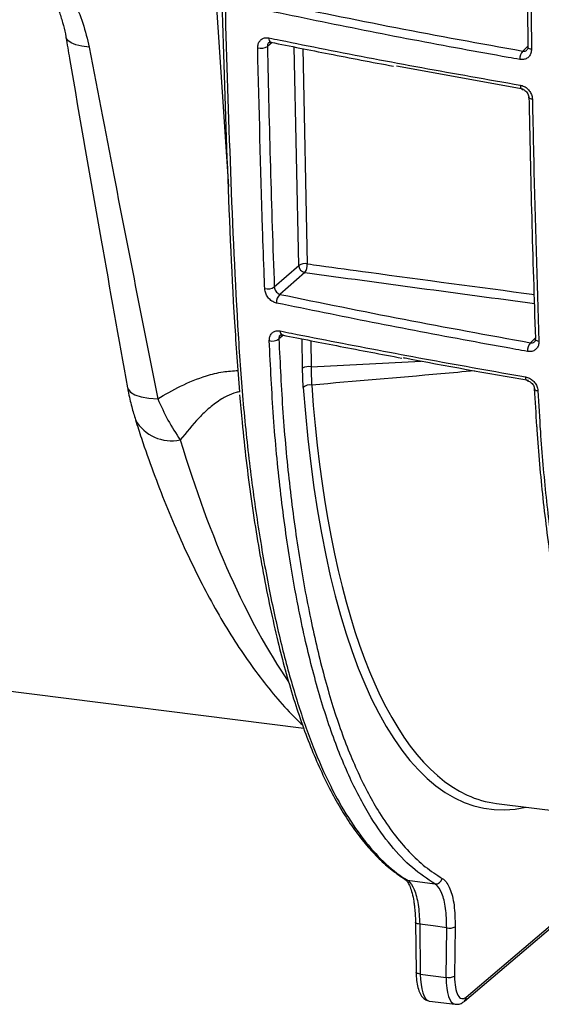
# Model space of a CAD drawing. Units: millimetres. Extents: x 268 to 2107, y 428 to 1269.
# Drawn here: x 1818 to 1857, y 650 to 724 of the extents above; entities that cross this region are included whole.
import ezdxf

# ---------------------------------------------------------------- set-up
doc = ezdxf.new("R2010")
doc.units = ezdxf.units.MM
doc.header["$LTSCALE"] = 3

msp = doc.modelspace()

# ---------------------------------------------------------------- linework, layer by layer
at = {"color": 8, "linetype": 'Continuous', "lineweight": 25}
for p, q in [((1831.939, 738.577), (1833.772, 711.518)), ((1837.079, 722.413), (1836.703, 722.115)), ((1839.072, 705.554), (1838.727, 722.084)), ((1839.386, 721.953), (1839.727, 705.671)), ((1856.033, 721.771), (1856.445, 722.175)), ((1837.921, 700.277), (1837.575, 699.998)), ((1856.611, 699.709), (1857.005, 700.095)), ((1839.364, 697.774), (1839.346, 699.997)), ((1840.003, 699.867), (1840.019, 697.886)), ((1840.019, 697.886), (1848.335, 698.312))]:
    msp.add_line(p, q, dxfattribs=at)
at = {"color": 7, "linetype": 'Continuous', "lineweight": 25}
for p, q in [((1856.067, 718.892), (1846.474, 720.613)), ((1837.227, 703.926), (1839.072, 705.554)), ((1839.54, 705.023), (1837.659, 703.364)), ((1837.837, 700.298), (1837.83, 700.299)), ((1839.42, 696.328), (1839.364, 697.774)), ((1803.662, 675.059), (1839.451, 670.55)), ((1854.04, 664.859), (1863.654, 663.648)), ((1847.3, 659.054), (1849.377, 658.772)), ((1851.754, 650.223), (1861.614, 658.604)), ((1851.612, 649.909), (1861.471, 658.29)), ((1847.907, 655.885), (1847.953, 652.107)), ((1848.23, 655.735), (1848.276, 651.957)), ((1850.228, 651.711), (1850.274, 655.452)), ((1850.916, 655.542), (1850.87, 651.801)), ((1848.276, 651.957), (1850.228, 651.711)), ((1848.97, 649.915), (1850.905, 649.671))]:
    msp.add_line(p, q, dxfattribs=at)
at = {"color": 8, "linetype": 'Continuous', "lineweight": 25, "flags": 128}
for points in [[(1823.224, 722.05), (1822.671, 722.127), (1822.212, 722.24), (1821.857, 722.386), (1821.613, 722.562), (1821.488, 722.764), (1821.475, 722.817)], [(1856.688, 721.904), (1856.612, 721.921), (1856.546, 721.943), (1856.492, 721.969), (1856.452, 721.998), (1856.426, 722.03), (1856.417, 722.063), (1856.417, 722.066)], [(1855.84, 719.194), (1855.847, 719.111), (1855.861, 719.036), (1855.883, 718.973), (1855.911, 718.924), (1855.945, 718.89), (1855.983, 718.874), (1855.987, 718.873)], [(1856.756, 718.113), (1856.68, 718.13), (1856.614, 718.152), (1856.559, 718.179), (1856.519, 718.209), (1856.494, 718.241), (1856.484, 718.275), (1856.484, 718.279)], [(1857.247, 699.804), (1857.172, 699.822), (1857.106, 699.845), (1857.052, 699.873), (1857.012, 699.905), (1856.987, 699.94), (1856.977, 699.977), (1856.977, 699.978)], [(1856.389, 696.824), (1856.389, 696.824), (1856.351, 696.839), (1856.317, 696.87), (1856.289, 696.916), (1856.267, 696.974), (1856.251, 697.045), (1856.243, 697.124)], [(1826.123, 696.308), (1826.162, 696.191), (1826.351, 695.964), (1826.681, 695.774), (1827.143, 695.624), (1827.724, 695.519), (1828.408, 695.462)], [(1856.903, 696.234), (1856.912, 696.201), (1856.937, 696.166), (1856.977, 696.134), (1857.031, 696.107), (1857.097, 696.084), (1857.172, 696.067)], [(1847.3, 659.054), (1847.212, 659.075), (1847.138, 659.109)], [(1848.23, 655.735), (1848.143, 655.748), (1848.066, 655.767), (1848.001, 655.79), (1847.952, 655.817), (1847.921, 655.847), (1847.907, 655.879), (1847.907, 655.883)], [(1848.276, 651.957), (1848.189, 651.97), (1848.112, 651.989), (1848.047, 652.012), (1847.998, 652.04), (1847.967, 652.069), (1847.953, 652.101), (1847.953, 652.107)]]:
    msp.add_lwpolyline(points, dxfattribs=at)
at = {"color": 7, "linetype": 'Continuous', "lineweight": 25, "flags": 128}
for points in [[(1836.975, 722.44), (1836.982, 722.438), (1836.986, 722.437)], [(1856.417, 722.066), (1856.423, 722.097), (1856.446, 722.13)], [(1856.977, 699.978), (1856.984, 700.014), (1857.006, 700.051)], [(1856.903, 696.238), (1856.903, 696.238), (1856.903, 696.234)], [(1847.138, 659.109), (1847.13, 659.114), (1847.127, 659.116)], [(1850.274, 655.452), (1849.246, 655.594), (1848.23, 655.735)]]:
    msp.add_lwpolyline(points, dxfattribs=at)
at = {"color": 8, "linetype": 'Continuous', "lineweight": 25}
for centre, radius, start, end in [((1837.134, 722.717), 0.32, 171.65421, 240.29924), ((1837.972, 700.563), 0.299, 173.59269, 241.80451), ((1829.475, 695.472), 3.183, 210.17429, 281.47311), ((1851.343, 650.219), 0.411, 310.90895, 0.56792)]:
    msp.add_arc(centre, radius, start, end, dxfattribs=at)
at = {"color": 7, "linetype": 'Continuous', "lineweight": 25}
for centre, radius, start, end in [((1836.215, 722.934), 0.954, 255.32968, 300.7907), ((1856.634, 721.197), 0.83, 136.35147, 184.49895), ((1839.549, 704.775), 0.913, 78.79027, 121.49093), ((1839.624, 705.568), 0.552, 181.54723, 261.27202), ((1838.768, 705.596), 0.961, 323.41125, 4.43557), ((1836.73, 704.665), 0.89, 255.15926, 303.95209), ((1838.169, 702.787), 0.771, 131.4692, 185.68137), ((1837.079, 700.671), 0.836, 254.05728, 306.38495), ((1857.215, 699.131), 0.836, 136.24536, 185.64172), ((1839.832, 697.009), 0.896, 77.93686, 121.46696), ((1839.917, 695.789), 0.733, 78.85325, 132.64772), ((1849.429, 659.281), 0.511, 264.12272, 350.13673), ((1850.467, 656.412), 0.979, 258.58077, 297.24155), ((1850.422, 652.671), 0.979, 258.58077, 297.24155)]:
    msp.add_arc(centre, radius, start, end, dxfattribs=at)
at = {"color": 8, "linetype": 'Continuous', "lineweight": 25}
for centre, major_axis, ratio, start_param, end_param in [((2403.369, 1187.309), (1484.795, 9.835), 0.348714, 4.32057, 4.33319), ((1862.465, 727.808), (9.077, 63.361), 0.340018, 2.138723, 3.271441), ((1862.93, 727.741), (9.014, 62.865), 0.34007, 2.13877, 3.041011), ((1848.662, 729.538), (-2.54, 64.196), 0.378083, 2.173582, 2.598981), ((1849.308, 652.896), (0.333, 2.982), 0.327634, 1.927576, 3.107264), ((1851.317, 652.643), (0.417, 2.971), 0.338916, 1.93695, 3.147285)]:
    msp.add_ellipse(centre, major_axis=major_axis, ratio=ratio, start_param=start_param, end_param=end_param, dxfattribs=at)
at = {"color": 7, "linetype": 'Continuous', "lineweight": 25}
for centre, major_axis, ratio, start_param, end_param in [((1862.93, 727.741), (9.014, 62.865), 0.34007, 3.041011, 3.147406), ((1851.783, 652.576), (0.355, 2.475), 0.340018, 1.93793, 3.508727), ((1849.308, 652.896), (0.333, 2.982), 0.327634, 3.107264, 3.137005)]:
    msp.add_ellipse(centre, major_axis=major_axis, ratio=ratio, start_param=start_param, end_param=end_param, dxfattribs=at)
for points, knots in [([(1856.446, 722.13), (1856.401, 725.218), (1856.313, 731.396), (1856.293, 737.643), (1856.283, 740.767)], [0, 0, 0, 0, 0.499894, 1, 1, 1, 1]), ([(1856.527, 740.561), (1856.527, 740.247), (1856.529, 738.678), (1856.55, 732.426), (1856.627, 726.544), (1856.688, 721.904)], [0, 0, 0, 0, 0.050111, 0.250559, 1, 1, 1, 1]), ([(1834.612, 696.003), (1834.483, 697.75), (1834.06, 703.501), (1833.659, 713.662), (1833.255, 726.099), (1833.099, 734.457), (1833.022, 738.558)], [0, 0, 0, 0, 0.128318, 0.422326, 0.716481, 1, 1, 1, 1]), ([(1813.332, 735.788), (1813.627, 735.532), (1814.219, 735.016), (1815.281, 734.086), (1816.446, 733.013), (1817.652, 731.813), (1818.88, 730.455), (1820.044, 728.986), (1821.137, 727.359), (1822.056, 725.657), (1822.8, 723.861), (1823.081, 722.661), (1823.224, 722.05)], [0, 0, 0, 0, 0.111461, 0.224137, 0.329863, 0.437302, 0.534492, 0.633838, 0.726244, 0.821478, 0.909109, 1, 1, 1, 1]), ([(1814.849, 732.649), (1814.95, 732.56), (1815.26, 732.288), (1815.805, 731.807), (1816.458, 731.197), (1817.112, 730.543), (1817.758, 729.848), (1818.387, 729.105), (1818.986, 728.325), (1819.568, 727.476), (1820.1, 726.59), (1820.559, 725.696), (1820.936, 724.807), (1821.223, 723.929), (1821.398, 723.257), (1821.45, 722.899), (1821.461, 722.818)], [0, 0, 0, 0, 0.0555441, 0.1711786, 0.2697541, 0.3571559, 0.4481708, 0.5208718, 0.5951852, 0.6675872, 0.7367775, 0.8018623, 0.8625756, 0.9221507, 0.9822969, 1, 1, 1, 1]), ([(1837.039, 725.445), (1840.149, 724.8), (1846.373, 723.509), (1852.811, 722.35), (1856.033, 721.771)], [0, 0, 0, 0, 0.499619, 1, 1, 1, 1]), ([(1855.806, 721.132), (1855.51, 721.184), (1854.032, 721.444), (1850.076, 722.158), (1843.994, 723.314), (1839.184, 724.314), (1836.778, 724.814)], [0, 0, 0, 0, 0.045618, 0.228097, 0.613871, 1, 1, 1, 1]), ([(1821.461, 722.802), (1821.551, 722.271), (1822.425, 717.15), (1823.968, 708.309), (1825.452, 700.028), (1826.118, 696.307)], [0, 0, 0, 0, 0.059923, 0.577504, 1, 1, 1, 1]), ([(1835.974, 722.012), (1835.981, 722.114), (1835.996, 722.318), (1836.137, 722.565), (1836.351, 722.731), (1836.592, 722.794), (1836.754, 722.772), (1836.818, 722.764)], [0, 0, 0, 0, 0.212062, 0.424019, 0.638791, 0.857047, 1, 1, 1, 1]), ([(1836.817, 722.408), (1836.825, 722.415), (1836.851, 722.439), (1836.894, 722.456), (1836.967, 722.437), (1836.984, 722.432)], [0, 0, 0, 0, 0.2424377, 0.823392, 1, 1, 1, 1]), ([(1836.818, 722.764), (1837.101, 722.706), (1838.516, 722.418), (1842.347, 721.653), (1848.369, 720.5), (1853.349, 719.63), (1855.84, 719.194)], [0, 0, 0, 0, 0.045626, 0.228135, 0.613889, 1, 1, 1, 1]), ([(1836.974, 722.434), (1838.438, 722.139), (1841.501, 721.523), (1844.615, 720.933), (1846.24, 720.626)], [0, 0, 0, 0, 0.478086, 1, 1, 1, 1]), ([(1823.224, 722.05), (1823.89, 718.569), (1825.59, 709.681), (1827.343, 700.84), (1828.408, 695.462)], [0, 0, 0, 0, 0.391754, 1, 1, 1, 1]), ([(1836.502, 703.804), (1836.49, 704.108), (1836.434, 705.626), (1836.223, 711.659), (1836.083, 717.45), (1835.974, 722.012)], [0, 0, 0, 0, 0.050433, 0.252169, 1, 1, 1, 1]), ([(1836.703, 722.115), (1836.773, 719.066), (1836.911, 712.966), (1837.122, 706.94), (1837.227, 703.926)], [0, 0, 0, 0, 0.499902, 1, 1, 1, 1]), ([(1856.688, 721.904), (1856.68, 721.802), (1856.664, 721.597), (1856.515, 721.347), (1856.292, 721.176), (1856.041, 721.107), (1855.873, 721.125), (1855.806, 721.132)], [0, 0, 0, 0, 0.212661, 0.425325, 0.63928, 0.855201, 1, 1, 1, 1]), ([(1856.416, 722.065), (1856.416, 722.063), (1856.422, 722.016), (1856.4, 721.937), (1856.374, 721.871), (1856.346, 721.854), (1856.34, 721.85)], [0, 0, 0, 0, 0.013489, 0.395684, 0.85998, 1, 1, 1, 1]), ([(1855.84, 719.194), (1855.941, 719.167), (1856.143, 719.112), (1856.416, 718.906), (1856.623, 718.636), (1856.735, 718.357), (1856.75, 718.183), (1856.756, 718.113)], [0, 0, 0, 0, 0.2158024, 0.4316305, 0.6455987, 0.8577226, 1, 1, 1, 1]), ([(1855.986, 718.872), (1855.988, 718.872), (1856.027, 718.869), (1856.121, 718.834), (1856.255, 718.746), (1856.373, 718.617), (1856.452, 718.465), (1856.485, 718.343), (1856.481, 718.291), (1856.48, 718.279)], [0, 0, 0, 0, 0.010596, 0.201988, 0.382836, 0.571276, 0.757679, 0.943981, 1, 1, 1, 1]), ([(1857.006, 700.051), (1856.907, 703.08), (1856.709, 709.138), (1856.579, 715.274), (1856.513, 718.342)], [0, 0, 0, 0, 0.499898, 1, 1, 1, 1]), ([(1856.756, 718.113), (1856.762, 717.805), (1856.792, 716.264), (1856.923, 710.124), (1857.104, 704.355), (1857.247, 699.804)], [0, 0, 0, 0, 0.050095, 0.250478, 1, 1, 1, 1]), ([(1837.402, 702.71), (1837.304, 702.741), (1837.108, 702.801), (1836.841, 703.014), (1836.637, 703.288), (1836.525, 703.565), (1836.508, 703.736), (1836.502, 703.804)], [0, 0, 0, 0, 0.216901, 0.433927, 0.648284, 0.859601, 1, 1, 1, 1]), ([(1837.227, 703.926), (1837.231, 703.893), (1837.242, 703.81), (1837.298, 703.67), (1837.397, 703.53), (1837.523, 703.418), (1837.613, 703.382), (1837.659, 703.364)], [0, 0, 0, 0, 0.139183, 0.347715, 0.560278, 0.778458, 1, 1, 1, 1]), ([(1837.659, 703.364), (1840.771, 702.728), (1847, 701.455), (1853.406, 700.291), (1856.611, 699.709)], [0, 0, 0, 0, 0.49975, 1, 1, 1, 1]), ([(1856.383, 699.049), (1856.088, 699.102), (1854.612, 699.363), (1850.673, 700.08), (1844.617, 701.234), (1839.808, 702.218), (1837.402, 702.71)], [0, 0, 0, 0, 0.045771, 0.22886, 0.614312, 1, 1, 1, 1]), ([(1836.849, 699.867), (1836.855, 699.969), (1836.867, 700.171), (1837.01, 700.413), (1837.227, 700.573), (1837.464, 700.626), (1837.619, 700.604), (1837.674, 700.597)], [0, 0, 0, 0, 0.217808, 0.43526, 0.655541, 0.877528, 1, 1, 1, 1]), ([(1837.674, 700.597), (1837.959, 700.54), (1839.382, 700.256), (1843.151, 699.516), (1849.025, 698.398), (1853.837, 697.548), (1856.243, 697.124)], [0, 0, 0, 0, 0.046768, 0.233841, 0.6168, 1, 1, 1, 1]), ([(1837.674, 700.271), (1837.683, 700.28), (1837.706, 700.298), (1837.763, 700.318), (1837.828, 700.297), (1837.837, 700.295)], [0, 0, 0, 0, 0.391221, 0.91997, 1, 1, 1, 1]), ([(1837.83, 700.295), (1839.284, 700.007), (1842.281, 699.411), (1845.323, 698.839), (1846.889, 698.545)], [0, 0, 0, 0, 0.485047, 1, 1, 1, 1]), ([(1849.377, 658.772), (1848.802, 659.154), (1847.651, 659.917), (1846.046, 661.621), (1844.455, 663.832), (1842.928, 666.701), (1841.5, 670.261), (1840.253, 674.301), (1839.48, 677.559), (1838.869, 680.591), (1838.306, 683.751), (1837.66, 688.525), (1837.13, 694.032), (1836.943, 697.923), (1836.849, 699.867)], [0, 0, 0, 0, 0.080811, 0.161761, 0.242572, 0.337266, 0.432389, 0.527581, 0.62237, 0.640205, 0.711578, 0.807665, 0.903914, 1, 1, 1, 1]), ([(1837.575, 699.998), (1837.664, 698.124), (1837.842, 694.375), (1838.344, 689.011), (1839.022, 683.876), (1839.885, 679.074), (1840.908, 674.658), (1842.116, 670.644), (1843.536, 667.102), (1844.95, 664.449), (1846.262, 662.534), (1847.421, 661.171), (1848.64, 660.026), (1849.502, 659.471), (1849.933, 659.193)], [0, 0, 0, 0, 0.093232, 0.186465, 0.282154, 0.377843, 0.471141, 0.564407, 0.660993, 0.75758, 0.817716, 0.877852, 0.938926, 1, 1, 1, 1]), ([(1857.247, 699.804), (1857.241, 699.703), (1857.228, 699.501), (1857.083, 699.255), (1856.862, 699.088), (1856.614, 699.024), (1856.448, 699.042), (1856.383, 699.049)], [0, 0, 0, 0, 0.213757, 0.427484, 0.643136, 0.860714, 1, 1, 1, 1]), ([(1856.977, 699.977), (1856.977, 699.975), (1856.983, 699.93), (1856.963, 699.857), (1856.942, 699.8), (1856.916, 699.785), (1856.91, 699.782)], [0, 0, 0, 0, 0.012752, 0.387682, 0.860943, 1, 1, 1, 1]), ([(1856.471, 696.843), (1853.327, 697.39), (1850.141, 697.945), (1847.041, 698.547), (1847, 698.554)], [0, 0, 0, 0, 0.987011, 1, 1, 1, 1]), ([(1840.019, 697.886), (1840.022, 697.581), (1840.026, 697.11), (1840.05, 696.665), (1840.059, 696.508)], [0, 0, 0, 0, 0.648778, 1, 1, 1, 1]), ([(1856.243, 697.124), (1856.343, 697.096), (1856.543, 697.042), (1856.817, 696.84), (1857.027, 696.577), (1857.145, 696.305), (1857.164, 696.135), (1857.172, 696.067)], [0, 0, 0, 0, 0.215678, 0.431407, 0.644986, 0.857332, 1, 1, 1, 1]), ([(1826.125, 696.314), (1826.14, 696.228), (1826.225, 695.73), (1826.413, 694.902), (1826.63, 694.202), (1826.73, 693.879)], [0, 0, 0, 0, 0.100734, 0.586237, 1, 1, 1, 1]), ([(1856.39, 696.824), (1856.392, 696.823), (1856.429, 696.82), (1856.527, 696.785), (1856.666, 696.695), (1856.788, 696.562), (1856.868, 696.414), (1856.902, 696.297), (1856.9, 696.249), (1856.899, 696.239)], [0, 0, 0, 0, 0.0104826, 0.1965135, 0.3912004, 0.5773958, 0.7617105, 0.9483411, 1, 1, 1, 1]), ([(1834.601, 695.77), (1834.661, 695.074), (1834.807, 693.385), (1835.099, 690.761), (1835.47, 687.88), (1835.899, 685.048), (1836.381, 682.295), (1836.912, 679.642), (1837.469, 677.197), (1838.058, 674.896), (1838.676, 672.788), (1839.346, 670.785), (1840.053, 668.927), (1840.806, 667.195), (1841.6, 665.597), (1842.432, 664.141), (1843.3, 662.836), (1844.206, 661.673), (1845.153, 660.658), (1846.124, 659.787), (1846.798, 659.34), (1847.129, 659.121)], [0, 0, 0, 0, 0.03827, 0.092908, 0.149098, 0.206096, 0.26327, 0.320473, 0.377519, 0.428062, 0.482011, 0.533818, 0.585926, 0.638188, 0.690444, 0.742516, 0.794256, 0.84576, 0.897834, 0.94982, 1, 1, 1, 1]), ([(1856.901, 696.234), (1856.954, 695.279), (1857.011, 694.23), (1857.091, 693.21), (1857.098, 693.119)], [0, 0, 0, 0, 0.910011, 1, 1, 1, 1]), ([(1857.172, 696.067), (1857.229, 695.034), (1857.382, 692.286), (1857.763, 687.989), (1858.349, 683.262), (1859.086, 678.807), (1859.962, 674.679), (1860.974, 670.904), (1862.11, 667.494), (1863.371, 664.456), (1864.587, 662.136), (1865.709, 660.402), (1866.832, 658.942), (1868.15, 657.601), (1869.669, 656.461), (1870.732, 656.021), (1871.263, 655.801)], [0, 0, 0, 0, 0.048221, 0.128309, 0.2086624, 0.2890165, 0.3691053, 0.4478184, 0.5267987, 0.6057604, 0.6844481, 0.7353919, 0.7863357, 0.8575227, 0.9288132, 1, 1, 1, 1]), ([(1828.408, 695.462), (1828.655, 694.917), (1829.155, 693.812), (1829.788, 692.843), (1830.109, 692.352)], [0, 0, 0, 0, 0.4933361, 1, 1, 1, 1]), ([(1826.724, 693.871), (1826.872, 693.412), (1827.306, 692.071), (1828.064, 689.919), (1829.014, 687.447), (1830.017, 685.074), (1831.071, 682.802), (1832.177, 680.635), (1833.336, 678.58), (1834.549, 676.642), (1835.816, 674.824), (1837.141, 673.144), (1838.316, 671.8), (1839.075, 671.075), (1839.351, 670.812)], [0, 0, 0, 0, 0.046459, 0.135371, 0.224473, 0.313842, 0.403512, 0.493514, 0.583873, 0.674591, 0.765628, 0.856871, 0.947989, 1, 1, 1, 1]), ([(1857.098, 693.119), (1857.162, 692.251), (1857.29, 690.503), (1857.543, 687.9), (1857.851, 685.284), (1858.219, 682.656), (1858.643, 680.074), (1859.121, 677.568), (1859.648, 675.166), (1860.223, 672.876), (1860.841, 670.718), (1861.5, 668.703), (1862.2, 666.825), (1862.943, 665.076), (1863.729, 663.457), (1864.558, 661.972), (1865.427, 660.626), (1866.334, 659.425), (1867.278, 658.374), (1868.255, 657.474), (1869.265, 656.74), (1870.109, 656.242), (1870.626, 656.049), (1870.787, 655.989)], [0, 0, 0, 0, 0.044385, 0.089422, 0.137131, 0.186147, 0.236317, 0.28661, 0.336953, 0.387249, 0.437421, 0.486654, 0.535709, 0.584897, 0.634193, 0.68357, 0.73299, 0.78239, 0.831704, 0.880842, 0.929692, 0.978137, 1, 1, 1, 1]), ([(1847.136, 659.104), (1847.152, 659.095), (1847.195, 659.071), (1847.339, 658.895), (1847.505, 658.568), (1847.66, 658.083), (1847.771, 657.591), (1847.81, 657.233), (1847.823, 657.109)], [0, 0, 0, 0, 0.111334, 0.294704, 0.488674, 0.690495, 0.89372, 1, 1, 1, 1]), ([(1847.3, 659.054), (1847.323, 659.038), (1847.516, 658.908), (1847.835, 658.418), (1848.15, 657.277), (1848.203, 656.249), (1848.23, 655.735)], [0, 0, 0, 0, 0.044673, 0.363052, 0.681524, 1, 1, 1, 1]), ([(1849.933, 659.193), (1849.964, 659.173), (1850.187, 659.03), (1850.543, 658.484), (1850.871, 657.232), (1850.901, 656.105), (1850.916, 655.542)], [0, 0, 0, 0, 0.051776, 0.367858, 0.683929, 1, 1, 1, 1]), ([(1850.274, 655.452), (1850.26, 655.965), (1850.232, 656.989), (1849.934, 658.128), (1849.609, 658.624), (1849.405, 658.754), (1849.377, 658.772)], [0, 0, 0, 0, 0.31607, 0.632141, 0.948223, 1, 1, 1, 1]), ([(1847.823, 657.109), (1847.839, 656.991), (1847.884, 656.636), (1847.909, 656.213), (1847.905, 655.906), (1847.905, 655.883)], [0, 0, 0, 0, 0.314754, 0.947767, 1, 1, 1, 1]), ([(1847.953, 652.107), (1847.956, 651.997), (1847.965, 651.674), (1848.025, 651.178), (1848.154, 650.679), (1848.34, 650.311), (1848.586, 650.039), (1848.801, 649.964), (1848.903, 649.929)], [0, 0, 0, 0, 0.104285, 0.306169, 0.513963, 0.711661, 0.863548, 1, 1, 1, 1]), ([(1850.908, 649.683), (1851.009, 649.677), (1851.223, 649.666), (1851.455, 649.785), (1851.575, 649.879), (1851.612, 649.909)], [0, 0, 0, 0, 0.379914, 0.807953, 1, 1, 1, 1])]:
    msp.add_open_spline(points, degree=3, knots=knots, dxfattribs=at)
at = {"color": 8, "linetype": 'Continuous', "lineweight": 25}
for points, knots in [([(1833.218, 738.555), (1833.298, 734.383), (1833.458, 725.952), (1833.86, 713.423), (1834.287, 703.277), (1834.796, 695.682), (1835.321, 690.588), (1835.986, 685.725), (1836.778, 681.222), (1837.685, 677.083), (1838.7, 673.319), (1839.839, 669.889), (1840.992, 667.124), (1842.23, 664.714), (1843.546, 662.64), (1845.082, 660.794), (1846.351, 659.671), (1847.104, 659.181), (1847.3, 659.054)], [0, 0, 0, 0, 0.121721, 0.246026, 0.370269, 0.42476, 0.4794, 0.534038, 0.588528, 0.639862, 0.691351, 0.742802, 0.794084, 0.831469, 0.88176, 0.932138, 0.98243, 1, 1, 1, 1]), ([(1836.819, 722.406), (1836.804, 722.395), (1836.757, 722.363), (1836.71, 722.264), (1836.706, 722.164), (1836.703, 722.115)], [0, 0, 0, 0, 0.1929354, 0.5997886, 1, 1, 1, 1]), ([(1856.033, 721.771), (1856.065, 721.765), (1856.144, 721.753), (1856.255, 721.775), (1856.314, 721.827), (1856.34, 721.85)], [0, 0, 0, 0, 0.273435, 0.680812, 1, 1, 1, 1]), ([(1839.727, 705.671), (1840.035, 705.628), (1841.577, 705.417), (1847.291, 704.636), (1852.717, 703.916), (1856.904, 703.36)], [0, 0, 0, 0, 0.054006, 0.27003, 1, 1, 1, 1]), ([(1837.675, 700.27), (1837.662, 700.262), (1837.617, 700.234), (1837.575, 700.141), (1837.575, 700.045), (1837.575, 699.998)], [0, 0, 0, 0, 0.169788, 0.588416, 1, 1, 1, 1]), ([(1856.611, 699.709), (1856.641, 699.704), (1856.72, 699.691), (1856.829, 699.71), (1856.886, 699.759), (1856.911, 699.781)], [0, 0, 0, 0, 0.263139, 0.675992, 1, 1, 1, 1]), ([(1828.408, 695.462), (1828.973, 695.794), (1830.109, 696.461), (1831.787, 697.148), (1833.272, 697.535), (1834.111, 697.585), (1834.499, 697.609)], [0, 0, 0, 0, 0.322464, 0.64883, 0.837527, 1, 1, 1, 1]), ([(1852.38, 697.581), (1851.53, 697.505), (1847.41, 697.132), (1843.311, 696.784), (1840.059, 696.508)], [0, 0, 0, 0, 0.206556, 1, 1, 1, 1]), ([(1834.612, 696.003), (1834.521, 695.987), (1834.169, 695.928), (1833.723, 695.718), (1833.04, 695.343), (1832.321, 694.801), (1831.242, 693.771), (1830.564, 692.923), (1830.109, 692.352)], [0, 0, 0, 0, 0.041794, 0.161882, 0.234632, 0.423318, 0.612326, 1, 1, 1, 1])]:
    msp.add_open_spline(points, degree=3, knots=knots, dxfattribs=at)

doc.saveas('drawing.dxf')
